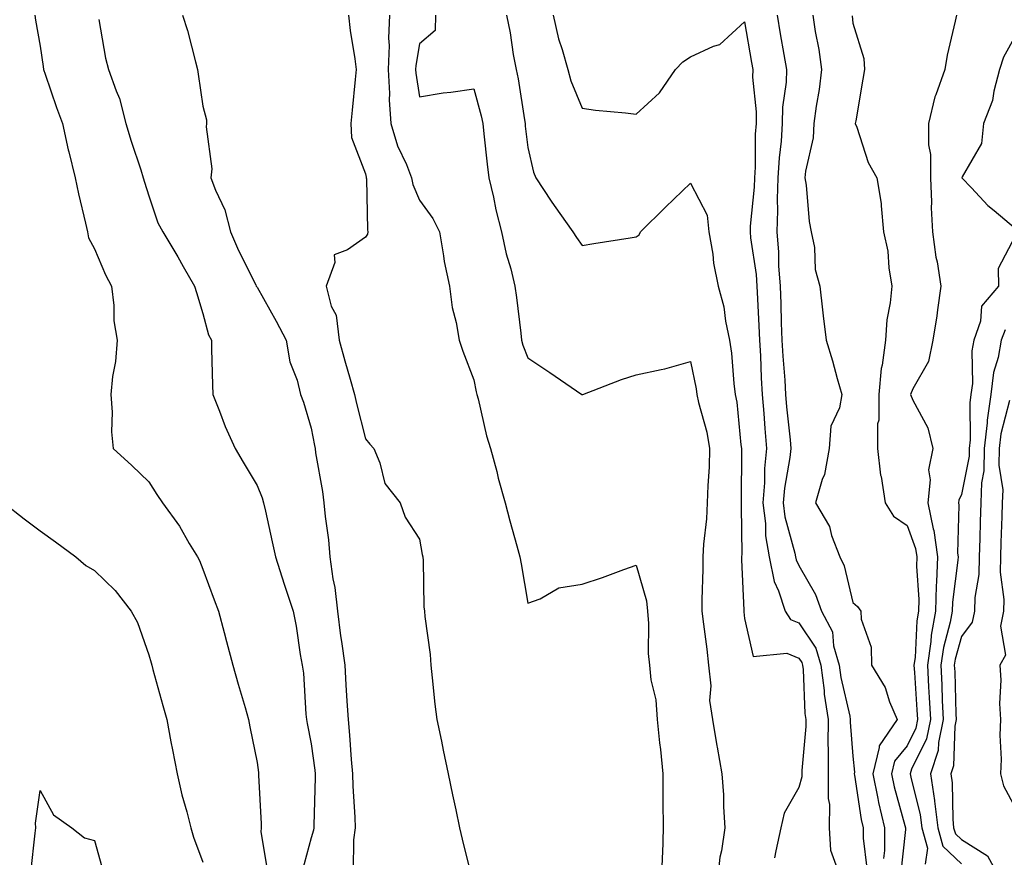
# Model space of a CAD drawing. Units: inches. Extents: x 984323 to 986963, y 7253018 to 7255658.
# Drawn here: x 985044 to 985226, y 7254906 to 7255061 of the extents above; entities that cross this region are included whole.
import ezdxf

# ---------------------------------------------------------------- set-up
doc = ezdxf.new("R2010")
doc.units = ezdxf.units.IN
doc.header["$MEASUREMENT"] = 0
doc.layers.add('Contour_98437253', color=7, linetype='Continuous', true_color=0x2d5553)

msp = doc.modelspace()

# ---------------------------------------------------------------- linework, layer by layer
at = {"layer": 'Contour_98437253'}
for points in [[(985047.01, 7255061.92, 3024), (985047.15, 7255061.02, 3024), (985048.05, 7255056.18, 3024), (985048.57, 7255052.44, 3024), (985048.63, 7255051.92, 3024), (985048.95, 7255051.02, 3024), (985051.02, 7255044.89, 3024), (985052.12, 7255041.92, 3024), (985053.19, 7255037.06, 3024), (985053.29, 7255036.68, 3024), (985054.48, 7255031.92, 3024), (985055.1, 7255028.97, 3024), (985056.41, 7255023.56, 3024), (985056.77, 7255021.92, 3024), (985056.97, 7255020.84, 3024), (985058.05, 7255018.82, 3024), (985060.1, 7255013.97, 3024), (985061.18, 7255011.92, 3024), (985061.63, 7255008.34, 3024), (985061.64, 7255005.51, 3024), (985062.24, 7255001.92, 3024), (985061.95, 7254998.02, 3024), (985061.38, 7254995.25, 3024), (985061.07, 7254991.92, 3024), (985061.32, 7254988.65, 3024), (985061.16, 7254985.03, 3024), (985061.47, 7254981.92, 3024), (985064.95, 7254978.82, 3024), (985068.05, 7254975.79, 3024), (985069.57, 7254973.44, 3024), (985070.57, 7254971.92, 3024), (985073.73, 7254967.6, 3024), (985075.55, 7254964.42, 3024), (985077.07, 7254961.92, 3024), (985077.4, 7254961.27, 3024), (985078.05, 7254959.64, 3024), (985080.15, 7254954.02, 3024), (985080.92, 7254951.92, 3024), (985081.98, 7254947.99, 3024), (985082.43, 7254946.3, 3024), (985083.61, 7254941.92, 3024), (985084.58, 7254938.45, 3024), (985085.85, 7254934.12, 3024), (985086.48, 7254931.92, 3024), (985086.72, 7254930.59, 3024), (985088.05, 7254923.98, 3024), (985088.29, 7254922.16, 3024), (985088.34, 7254921.92, 3024), (985088.34, 7254921.63, 3024), (985088.82, 7254912.69, 3024), (985088.83, 7254911.92, 3024), (985088.78, 7254911.19, 3024), (985089.99, 7254903.86, 3024)], [(985074.32, 7255061.92, 3026), (985075.2, 7255059.07, 3026), (985076.67, 7255053.3, 3026), (985077.06, 7255051.92, 3026), (985077.19, 7255051.06, 3026), (985078.05, 7255045.11, 3026), (985078.73, 7255042.6, 3026), (985078.74, 7255041.92, 3026), (985078.64, 7255041.33, 3026), (985079.69, 7255033.56, 3026), (985079.51, 7255031.92, 3026), (985080.37, 7255029.6, 3026), (985082.13, 7255026, 3026), (985083.17, 7255021.92, 3026), (985084.6, 7255018.47, 3026), (985087.82, 7255012.15, 3026), (985087.92, 7255011.92, 3026), (985087.96, 7255011.83, 3026), (985088.05, 7255011.7, 3026), (985091.57, 7255005.44, 3026), (985093.41, 7255001.92, 3026), (985094.09, 7254997.96, 3026), (985095.43, 7254994.54, 3026), (985096.1, 7254991.92, 3026), (985096.64, 7254990.51, 3026), (985098.05, 7254985.68, 3026), (985098.63, 7254982.5, 3026), (985098.75, 7254981.92, 3026), (985098.86, 7254981.11, 3026), (985100.13, 7254974, 3026), (985100.36, 7254971.92, 3026), (985100.6, 7254969.37, 3026), (985101.24, 7254965.11, 3026), (985101.51, 7254961.92, 3026), (985102.06, 7254957.91, 3026), (985102.39, 7254956.26, 3026), (985102.91, 7254951.92, 3026), (985103.47, 7254947.34, 3026), (985103.65, 7254946.32, 3026), (985104.23, 7254941.92, 3026), (985104.43, 7254938.3, 3026), (985104.64, 7254935.33, 3026), (985104.84, 7254931.92, 3026), (985105.14, 7254929.01, 3026), (985105.42, 7254924.55, 3026), (985105.68, 7254921.92, 3026), (985105.73, 7254919.6, 3026), (985106.1, 7254913.87, 3026), (985106.14, 7254911.92, 3026), (985105.83, 7254909.7, 3026), (985105.78, 7254904.19, 3026)], [(985104.94, 7255061.92, 3027), (985105.25, 7255059.12, 3027), (985106.11, 7255053.86, 3027), (985106.34, 7255051.92, 3027), (985106.15, 7255050.02, 3027), (985105.61, 7255044.36, 3027), (985105.35, 7255041.92, 3027), (985105.48, 7255039.35, 3027), (985108.05, 7255032.66, 3027), (985108.17, 7255032.04, 3027), (985108.22, 7255031.92, 3027), (985108.26, 7255031.71, 3027), (985108.43, 7255022.3, 3027), (985108.53, 7255021.92, 3027), (985108.45, 7255021.52, 3027), (985108.05, 7255020.96, 3027), (985104.72, 7255018.59, 3027), (985102.31, 7255017.66, 3027), (985102.43, 7255016.3, 3027), (985100.79, 7255011.92, 3027), (985101.75, 7255008.22, 3027), (985102.67, 7255006.54, 3027), (985103.21, 7255001.92, 3027), (985104.24, 7254998.11, 3027), (985105.23, 7254994.74, 3027), (985106.03, 7254991.92, 3027), (985106.38, 7254990.25, 3027), (985108.05, 7254983.7, 3027), (985108.89, 7254982.76, 3027), (985109.58, 7254981.92, 3027), (985110.7, 7254979.27, 3027), (985111.61, 7254975.48, 3027), (985114.49, 7254971.92, 3027), (985115.39, 7254969.26, 3027), (985118.05, 7254965.23, 3027), (985118.53, 7254962.4, 3027), (985118.65, 7254961.92, 3027), (985118.73, 7254961.24, 3027), (985118.85, 7254952.72, 3027), (985118.99, 7254951.92, 3027), (985119.04, 7254950.93, 3027), (985120.02, 7254943.89, 3027), (985120.11, 7254941.92, 3027), (985120.38, 7254939.59, 3027), (985120.88, 7254934.75, 3027), (985121.23, 7254931.92, 3027), (985122.07, 7254927.9, 3027), (985122.4, 7254926.27, 3027), (985123.32, 7254921.92, 3027), (985124.13, 7254918, 3027), (985124.72, 7254915.25, 3027), (985125.4, 7254911.92, 3027), (985125.94, 7254909.81, 3027), (985127.8, 7254902.17, 3027)], [(985112.53, 7255061.92, 3028), (985112.32, 7255057.65, 3028), (985112.44, 7255056.31, 3028), (985112.27, 7255051.92, 3028), (985112.5, 7255047.47, 3028), (985112.45, 7255046.32, 3028), (985112.74, 7255041.92, 3028), (985113.95, 7255037.82, 3028), (985115.63, 7255034.34, 3028), (985116.59, 7255031.92, 3028), (985116.81, 7255030.68, 3028), (985118.05, 7255027.75, 3028), (985120.52, 7255024.39, 3028), (985121.7, 7255021.92, 3028), (985122.48, 7255017.49, 3028), (985122.61, 7255016.48, 3028), (985123.55, 7255011.92, 3028), (985124.09, 7255007.96, 3028), (985124.79, 7255005.18, 3028), (985125.34, 7255001.92, 3028), (985126.02, 7254999.89, 3028), (985128.05, 7254994.63, 3028), (985128.5, 7254992.37, 3028), (985128.65, 7254991.92, 3028), (985128.87, 7254991.1, 3028), (985130.42, 7254984.29, 3028), (985131.17, 7254981.92, 3028), (985132.29, 7254977.68, 3028), (985132.57, 7254976.44, 3028), (985133.85, 7254971.92, 3028), (985134.71, 7254968.58, 3028), (985136.01, 7254963.96, 3028), (985136.56, 7254961.92, 3028), (985136.78, 7254960.65, 3028), (985138.05, 7254953.39, 3028), (985140.3, 7254954.17, 3028), (985143.77, 7254956.2, 3028), (985148.05, 7254956.87, 3028), (985151.84, 7254958.13, 3028), (985155.73, 7254959.6, 3028), (985158.05, 7254960.43, 3028), (985159.93, 7254953.8, 3028), (985160.12, 7254951.92, 3028), (985160.33, 7254949.64, 3028), (985160.26, 7254944.13, 3028), (985160.5, 7254941.92, 3028), (985160.74, 7254939.23, 3028), (985161.68, 7254935.55, 3028), (985161.89, 7254931.92, 3028), (985162.35, 7254927.62, 3028), (985162.49, 7254926.36, 3028), (985162.94, 7254921.92, 3028), (985162.97, 7254917, 3028), (985162.96, 7254916.83, 3028), (985162.99, 7254911.92, 3028), (985162.86, 7254907.11, 3028), (985162.84, 7254906.71, 3028), (985162.7, 7254901.92, 3028)], [(985121, 7255061.92, 3029), (985120.9, 7255059.07, 3029), (985118.05, 7255056.64, 3029), (985117.33, 7255052.64, 3029), (985117.3, 7255051.92, 3029), (985117.34, 7255051.21, 3029), (985118.05, 7255046.87, 3029), (985122.4, 7255047.57, 3029), (985123.84, 7255047.71, 3029), (985128.05, 7255048.31, 3029), (985129.45, 7255043.32, 3029), (985129.72, 7255041.92, 3029), (985129.93, 7255040.04, 3029), (985130.54, 7255034.41, 3029), (985130.83, 7255031.92, 3029), (985131.67, 7255028.3, 3029), (985132.1, 7255025.97, 3029), (985133.16, 7255021.92, 3029), (985134.02, 7255017.89, 3029), (985134.87, 7255015.1, 3029), (985135.66, 7255011.92, 3029), (985135.93, 7255009.8, 3029), (985136.72, 7255003.25, 3029), (985136.89, 7255001.92, 3029), (985137.13, 7255001, 3029), (985138.05, 7254998.65, 3029), (985142.11, 7254995.98, 3029), (985147.98, 7254991.92, 3029), (985148.05, 7254991.87, 3029), (985148.09, 7254991.88, 3029), (985148.18, 7254991.92, 3029), (985155.3, 7254994.67, 3029), (985158.05, 7254995.53, 3029), (985162.67, 7254996.54, 3029), (985163.35, 7254996.62, 3029), (985168.05, 7254997.99, 3029), (985169.09, 7254992.96, 3029), (985169.23, 7254991.92, 3029), (985169.54, 7254990.43, 3029), (985171.08, 7254984.95, 3029), (985171.59, 7254981.92, 3029), (985171.48, 7254978.49, 3029), (985171.25, 7254975.12, 3029), (985171.14, 7254971.92, 3029), (985171, 7254968.97, 3029), (985170.44, 7254964.31, 3029), (985170.32, 7254961.92, 3029), (985170.33, 7254959.64, 3029), (985170.14, 7254954.01, 3029), (985170.15, 7254951.92, 3029), (985170.44, 7254949.53, 3029), (985171.06, 7254944.93, 3029), (985171.41, 7254941.92, 3029), (985171.81, 7254938.16, 3029), (985171.54, 7254935.41, 3029), (985172.13, 7254931.92, 3029), (985172.92, 7254927.05, 3029), (985172.95, 7254926.82, 3029), (985173.82, 7254921.92, 3029), (985174.12, 7254917.99, 3029), (985174.14, 7254915.83, 3029), (985174.4, 7254911.92, 3029), (985173.79, 7254907.66, 3029), (985173.48, 7254906.49, 3029), (985172.98, 7254901.92, 3029)], [(985134.09, 7255061.92, 3030), (985134.79, 7255058.66, 3030), (985135.34, 7255054.63, 3030), (985135.86, 7255051.92, 3030), (985136.27, 7255050.14, 3030), (985137.39, 7255042.58, 3030), (985137.52, 7255041.92, 3030), (985137.57, 7255041.44, 3030), (985138.05, 7255037.51, 3030), (985139.05, 7255032.92, 3030), (985139.52, 7255031.92, 3030), (985142.37, 7255027.6, 3030), (985142.9, 7255026.77, 3030), (985146.32, 7255021.92, 3030), (985147, 7255020.87, 3030), (985148.05, 7255019.43, 3030), (985150.21, 7255019.76, 3030), (985156.94, 7255020.81, 3030), (985158.05, 7255020.98, 3030), (985158.58, 7255021.39, 3030), (985158.85, 7255021.92, 3030), (985163.47, 7255026.5, 3030), (985168.05, 7255030.93, 3030), (985171.14, 7255025.01, 3030), (985171.44, 7255021.92, 3030), (985172.15, 7255017.82, 3030), (985172.29, 7255016.16, 3030), (985173.19, 7255011.92, 3030), (985174.22, 7255008.09, 3030), (985174.52, 7255005.45, 3030), (985175.27, 7255001.92, 3030), (985175.64, 7254999.51, 3030), (985176.04, 7254993.93, 3030), (985176.3, 7254991.92, 3030), (985176.6, 7254990.47, 3030), (985177.37, 7254982.6, 3030), (985177.48, 7254981.92, 3030), (985177.46, 7254981.33, 3030), (985177.43, 7254972.54, 3030), (985177.42, 7254971.92, 3030), (985177.38, 7254971.25, 3030), (985177.52, 7254962.45, 3030), (985177.49, 7254961.92, 3030), (985177.5, 7254961.37, 3030), (985177.9, 7254952.07, 3030), (985177.9, 7254951.92, 3030), (985177.92, 7254951.79, 3030), (985178.05, 7254950.56, 3030), (985179.65, 7254943.52, 3030), (985185.81, 7254944.16, 3030), (985188.05, 7254943.27, 3030), (985188.59, 7254942.46, 3030), (985188.74, 7254941.92, 3030), (985188.85, 7254941.12, 3030), (985189.16, 7254933.03, 3030), (985189.33, 7254931.92, 3030), (985189.33, 7254930.64, 3030), (985188.62, 7254922.49, 3030), (985188.62, 7254921.35, 3030), (985188.05, 7254919.34, 3030), (985185.34, 7254914.63, 3030), (985184.76, 7254911.92, 3030), (985183.81, 7254907.68, 3030), (985183.56, 7254906.41, 3030)], [(985142.72, 7255061.92, 3031), (985143.67, 7255057.55, 3031), (985144.38, 7255055.59, 3031), (985145.39, 7255051.92, 3031), (985145.96, 7255049.83, 3031), (985148.05, 7255044.73, 3031), (985150.52, 7255044.39, 3031), (985156.05, 7255043.92, 3031), (985158.05, 7255043.67, 3031), (985162.36, 7255047.61, 3031), (985165.31, 7255051.92, 3031), (985166.64, 7255053.33, 3031), (985168.05, 7255054.26, 3031), (985172.32, 7255056.19, 3031), (985173.48, 7255056.49, 3031), (985178.05, 7255060.67, 3031), (985179.32, 7255053.19, 3031), (985179.54, 7255051.92, 3031), (985179.51, 7255050.46, 3031), (985180.18, 7255044.05, 3031), (985180.15, 7255041.92, 3031), (985180.01, 7255039.96, 3031), (985179.98, 7255033.85, 3031), (985179.87, 7255031.92, 3031), (985179.81, 7255030.16, 3031), (985179.09, 7255022.96, 3031), (985179.07, 7255021.92, 3031), (985179.15, 7255020.82, 3031), (985180.16, 7255014.03, 3031), (985180.32, 7255011.92, 3031), (985180.41, 7255009.56, 3031), (985180.69, 7255004.56, 3031), (985180.78, 7255001.92, 3031), (985180.95, 7254999.02, 3031), (985181.12, 7254994.99, 3031), (985181.29, 7254991.92, 3031), (985181.59, 7254988.38, 3031), (985181.77, 7254985.64, 3031), (985182.1, 7254981.92, 3031), (985181.73, 7254978.24, 3031), (985181.72, 7254975.59, 3031), (985181.42, 7254971.92, 3031), (985181.9, 7254968.07, 3031), (985181.93, 7254965.8, 3031), (985182.55, 7254961.92, 3031), (985183.51, 7254957.38, 3031), (985184.33, 7254955.64, 3031), (985185.55, 7254951.92, 3031), (985186.53, 7254950.4, 3031), (985188.05, 7254949.78, 3031), (985191.2, 7254945.07, 3031), (985192.13, 7254941.92, 3031), (985192.71, 7254937.26, 3031), (985192.74, 7254936.61, 3031), (985193.44, 7254931.92, 3031), (985193.43, 7254927.3, 3031), (985193.49, 7254926.48, 3031), (985193.48, 7254921.92, 3031), (985193.45, 7254917.32, 3031), (985193.73, 7254916.24, 3031), (985193.68, 7254911.92, 3031), (985193.91, 7254907.78, 3031), (985194.89, 7254905.08, 3031)], [(985184.05, 7255061.92, 3032), (985184.63, 7255058.5, 3032), (985185.29, 7255054.68, 3032), (985185.76, 7255051.92, 3032), (985185.71, 7255049.58, 3032), (985185.05, 7255044.92, 3032), (985185, 7255041.92, 3032), (985184.79, 7255038.66, 3032), (985184.41, 7255035.56, 3032), (985184.18, 7255031.92, 3032), (985184.06, 7255027.93, 3032), (985184.12, 7255025.85, 3032), (985183.98, 7255021.92, 3032), (985184.3, 7255018.17, 3032), (985184.33, 7255015.64, 3032), (985184.6, 7255011.92, 3032), (985184.74, 7255008.61, 3032), (985184.82, 7255005.15, 3032), (985184.94, 7255001.92, 3032), (985185.11, 7254998.98, 3032), (985185.44, 7254994.53, 3032), (985185.6, 7254991.92, 3032), (985185.78, 7254989.65, 3032), (985186.44, 7254983.53, 3032), (985186.59, 7254981.92, 3032), (985186.42, 7254980.29, 3032), (985185.38, 7254974.59, 3032), (985185.16, 7254971.92, 3032), (985185.48, 7254969.35, 3032), (985187.32, 7254962.65, 3032), (985187.43, 7254961.92, 3032), (985187.54, 7254961.41, 3032), (985188.05, 7254960.35, 3032), (985191.13, 7254955, 3032), (985192.21, 7254951.92, 3032), (985194.24, 7254948.11, 3032), (985194.48, 7254945.49, 3032), (985195.52, 7254941.92, 3032), (985195.8, 7254939.67, 3032), (985197.45, 7254932.52, 3032), (985197.55, 7254931.92, 3032), (985197.54, 7254931.41, 3032), (985198.05, 7254925.18, 3032), (985198.32, 7254922.19, 3032), (985198.26, 7254921.92, 3032), (985198.3, 7254921.67, 3032), (985199.58, 7254913.45, 3032), (985199.94, 7254911.92, 3032), (985199.95, 7254910.02, 3032), (985200.59, 7254904.46, 3032)], [(985190.63, 7255061.92, 3033), (985191.09, 7255058.88, 3033), (985191.72, 7255055.59, 3033), (985192.24, 7255051.92, 3033), (985191.79, 7255048.18, 3033), (985191.24, 7255045.11, 3033), (985190.82, 7255041.92, 3033), (985190.72, 7255039.25, 3033), (985189.26, 7255033.13, 3033), (985189.19, 7255031.92, 3033), (985189.43, 7255030.54, 3033), (985189.97, 7255023.84, 3033), (985190.36, 7255021.92, 3033), (985190.92, 7255019.05, 3033), (985191.08, 7255014.95, 3033), (985191.94, 7255011.92, 3033), (985192.43, 7255007.54, 3033), (985192.55, 7255006.42, 3033), (985193.07, 7255001.92, 3033), (985194.25, 7254998.12, 3033), (985195.11, 7254994.86, 3033), (985195.96, 7254991.92, 3033), (985195.56, 7254989.43, 3033), (985193.93, 7254986.04, 3033), (985193.64, 7254981.92, 3033), (985192.8, 7254977.17, 3033), (985192.37, 7254976.24, 3033), (985191.14, 7254971.92, 3033), (985193.69, 7254967.56, 3033), (985194.1, 7254965.87, 3033), (985195.6, 7254961.92, 3033), (985196.4, 7254960.27, 3033), (985198.05, 7254953.53, 3033), (985198.89, 7254952.76, 3033), (985199.51, 7254951.92, 3033), (985199.56, 7254950.41, 3033), (985201.39, 7254945.26, 3033), (985201.45, 7254941.92, 3033), (985203.96, 7254937.83, 3033), (985204.81, 7254935.16, 3033), (985206.18, 7254931.92, 3033), (985202.89, 7254927.08, 3033), (985202.91, 7254926.78, 3033), (985201.69, 7254921.92, 3033), (985202.63, 7254917.34, 3033), (985202.75, 7254916.62, 3033), (985203.84, 7254911.92, 3033), (985203.85, 7254907.72, 3033), (985203.69, 7254906.28, 3033)], [(985197.91, 7255061.78, 3034), (985198.05, 7255060.45, 3034), (985200.04, 7255053.91, 3034), (985200.16, 7255051.92, 3034), (985199.88, 7255050.09, 3034), (985198.55, 7255042.42, 3034), (985198.46, 7255041.92, 3034), (985198.75, 7255041.22, 3034), (985200.88, 7255034.75, 3034), (985202.42, 7255031.92, 3034), (985203.27, 7255027.14, 3034), (985203.22, 7255026.75, 3034), (985203.71, 7255021.92, 3034), (985204.47, 7255018.34, 3034), (985204.66, 7255015.31, 3034), (985205.22, 7255011.92, 3034), (985204.93, 7255008.8, 3034), (985204.28, 7255005.69, 3034), (985204.02, 7255001.92, 3034), (985203.42, 7254997.29, 3034), (985203.26, 7254996.71, 3034), (985202.84, 7254991.92, 3034), (985202.81, 7254987.16, 3034), (985202.6, 7254986.47, 3034), (985202.55, 7254981.92, 3034), (985203.15, 7254977.02, 3034), (985203.22, 7254976.75, 3034), (985203.98, 7254971.92, 3034), (985205.55, 7254969.42, 3034), (985208.05, 7254967.73, 3034), (985209.6, 7254963.47, 3034), (985209.82, 7254961.92, 3034), (985209.76, 7254960.21, 3034), (985210.22, 7254954.09, 3034), (985210.16, 7254951.92, 3034), (985209.84, 7254950.13, 3034), (985209.51, 7254943.38, 3034), (985209.31, 7254941.92, 3034), (985209.38, 7254940.59, 3034), (985209.86, 7254933.73, 3034), (985209.94, 7254931.92, 3034), (985209.62, 7254930.35, 3034), (985208.05, 7254927.08, 3034), (985205.72, 7254924.25, 3034), (985205.13, 7254921.92, 3034), (985205.63, 7254919.5, 3034), (985207.64, 7254912.33, 3034), (985207.74, 7254911.92, 3034), (985207.74, 7254911.61, 3034), (985206.81, 7254903.16, 3034)], [(985217.13, 7255061.92, 3035), (985216.93, 7255060.8, 3035), (985215.42, 7255054.55, 3035), (985215, 7255051.92, 3035), (985213.32, 7255047.19, 3035), (985213.15, 7255046.82, 3035), (985211.98, 7255041.92, 3035), (985212, 7255037.97, 3035), (985212.36, 7255036.23, 3035), (985212.37, 7255031.92, 3035), (985212.56, 7255027.41, 3035), (985212.51, 7255026.38, 3035), (985212.75, 7255021.92, 3035), (985213.36, 7255017.23, 3035), (985213.57, 7255016.4, 3035), (985214.29, 7255011.92, 3035), (985213.65, 7255007.52, 3035), (985213.54, 7255006.43, 3035), (985212.8, 7255001.92, 3035), (985212, 7254997.97, 3035), (985209.08, 7254992.95, 3035), (985208.67, 7254991.92, 3035), (985209.09, 7254990.88, 3035), (985211.88, 7254985.75, 3035), (985212.78, 7254981.92, 3035), (985211.96, 7254978.01, 3035), (985212.29, 7254976.16, 3035), (985211.84, 7254971.92, 3035), (985212.84, 7254967.13, 3035), (985212.95, 7254966.82, 3035), (985213.64, 7254961.92, 3035), (985213.49, 7254957.36, 3035), (985213.38, 7254956.59, 3035), (985213.26, 7254951.92, 3035), (985212.47, 7254947.5, 3035), (985212.42, 7254946.29, 3035), (985211.79, 7254941.92, 3035), (985211.99, 7254937.98, 3035), (985212.13, 7254936, 3035), (985212.33, 7254931.92, 3035), (985211.59, 7254928.38, 3035), (985208.88, 7254922.75, 3035), (985208.61, 7254921.92, 3035), (985208.7, 7254921.27, 3035), (985210.46, 7254914.33, 3035), (985210.76, 7254911.92, 3035), (985211.81, 7254908.16, 3035), (985211.37, 7254905.24, 3035)], [(985058.83, 7255061.14, 3025), (985060.1, 7255053.97, 3025), (985060.63, 7255051.92, 3025), (985062.02, 7255047.95, 3025), (985062.67, 7255046.54, 3025), (985063.82, 7255041.92, 3025), (985064.8, 7255038.67, 3025), (985066.58, 7255033.39, 3025), (985067.04, 7255031.92, 3025), (985067.25, 7255031.12, 3025), (985068.05, 7255028.58, 3025), (985069.74, 7255023.61, 3025), (985070.64, 7255021.92, 3025), (985073.42, 7255017.29, 3025), (985074.42, 7255015.55, 3025), (985076.52, 7255011.92, 3025), (985076.85, 7255010.72, 3025), (985078.05, 7255006.86, 3025), (985079.07, 7255002.94, 3025), (985079.63, 7255001.92, 3025), (985079.67, 7255000.3, 3025), (985079.84, 7254993.71, 3025), (985079.89, 7254991.92, 3025), (985081.12, 7254988.85, 3025), (985082.14, 7254986.01, 3025), (985084.04, 7254981.92, 3025), (985085.52, 7254979.39, 3025), (985088.05, 7254975.11, 3025), (985088.99, 7254972.86, 3025), (985089.27, 7254971.92, 3025), (985089.62, 7254970.35, 3025), (985090.84, 7254964.71, 3025), (985091.47, 7254961.92, 3025), (985093.05, 7254956.92, 3025), (985094.71, 7254951.92, 3025), (985095.25, 7254949.12, 3025), (985096.04, 7254943.93, 3025), (985096.4, 7254941.92, 3025), (985096.61, 7254940.48, 3025), (985097.06, 7254932.91, 3025), (985097.18, 7254931.92, 3025), (985097.31, 7254931.18, 3025), (985098.05, 7254927.43, 3025), (985098.7, 7254922.57, 3025), (985098.77, 7254921.92, 3025), (985098.78, 7254921.19, 3025), (985098.55, 7254912.42, 3025), (985098.56, 7254911.92, 3025), (985098.49, 7254911.48, 3025), (985098.05, 7254910.05, 3025), (985096.3, 7254903.67, 3025)], [(985228.05, 7255058.16, 3036), (985225.8, 7255054.17, 3036), (985225.09, 7255051.92, 3036), (985224.03, 7255047.9, 3036), (985223.82, 7255046.15, 3036), (985222.13, 7255041.92, 3036), (985221.76, 7255038.21, 3036), (985218.19, 7255032.06, 3036), (985218.16, 7255031.92, 3036), (985219.92, 7255030.05, 3036), (985222.95, 7255026.82, 3036), (985224.12, 7255025.85, 3036), (985228.05, 7255022.52, 3036)], [(985228.05, 7255021.27, 3036), (985224.83, 7255015.14, 3036), (985224.93, 7255011.92, 3036), (985221.79, 7255008.18, 3036), (985221.58, 7255005.45, 3036), (985220.34, 7255001.92, 3036), (985220, 7254999.97, 3036), (985220.09, 7254993.96, 3036), (985219.83, 7254991.92, 3036), (985219.6, 7254990.37, 3036), (985219.68, 7254983.55, 3036), (985219.5, 7254981.92, 3036), (985219.47, 7254980.5, 3036), (985218.05, 7254973.44, 3036), (985217.57, 7254972.4, 3036), (985217.51, 7254971.92, 3036), (985217.61, 7254971.48, 3036), (985217.35, 7254962.62, 3036), (985217.44, 7254961.92, 3036), (985217.42, 7254961.3, 3036), (985216.4, 7254953.57, 3036), (985216.36, 7254951.92, 3036), (985215.99, 7254949.86, 3036), (985214.74, 7254945.23, 3036), (985214.27, 7254941.92, 3036), (985214.46, 7254938.33, 3036), (985214.53, 7254935.44, 3036), (985214.7, 7254931.92, 3036), (985213.81, 7254927.68, 3036), (985213.76, 7254926.21, 3036), (985212.35, 7254921.92, 3036), (985213.11, 7254916.98, 3036), (985213.11, 7254916.86, 3036), (985213.69, 7254911.92, 3036), (985214.65, 7254908.52, 3036), (985218.05, 7254905.26, 3036)], [(985226.11, 7255003.86, 3037), (985225.42, 7255001.92, 3037), (985224.86, 7254998.73, 3037), (985223.99, 7254995.98, 3037), (985223.47, 7254991.92, 3037), (985222.79, 7254987.18, 3037), (985222.79, 7254986.66, 3037), (985222.27, 7254981.92, 3037), (985222.18, 7254977.79, 3037), (985221.75, 7254975.62, 3037), (985221.64, 7254971.92, 3037), (985221.54, 7254968.43, 3037), (985221.46, 7254965.33, 3037), (985221.36, 7254961.92, 3037), (985221.3, 7254958.67, 3037), (985220.55, 7254954.42, 3037), (985220.49, 7254951.92, 3037), (985220.07, 7254949.9, 3037), (985218.05, 7254947.26, 3037), (985216.92, 7254943.05, 3037), (985216.75, 7254941.92, 3037), (985216.82, 7254940.69, 3037), (985217.03, 7254932.94, 3037), (985217.08, 7254931.92, 3037), (985216.82, 7254930.69, 3037), (985216.58, 7254923.39, 3037), (985216.1, 7254921.92, 3037), (985216.35, 7254920.22, 3037), (985216.45, 7254913.52, 3037), (985216.63, 7254911.92, 3037), (985216.95, 7254910.82, 3037), (985218.05, 7254909.76, 3037), (985222.89, 7254906.76, 3037), (985225.53, 7254901.92, 3037)], [(985226.95, 7254990.82, 3038), (985225.34, 7254984.63, 3038), (985225.04, 7254981.92, 3038), (985224.97, 7254978.84, 3038), (985225.68, 7254974.29, 3038), (985225.61, 7254971.92, 3038), (985225.53, 7254969.4, 3038), (985225.36, 7254964.61, 3038), (985225.29, 7254961.92, 3038), (985225.23, 7254959.1, 3038), (985225.9, 7254954.07, 3038), (985225.84, 7254951.92, 3038), (985225.28, 7254949.15, 3038), (985226.18, 7254943.79, 3038), (985225.13, 7254941.92, 3038), (985225.31, 7254939.18, 3038), (985225.12, 7254934.85, 3038), (985225.27, 7254931.92, 3038), (985225.14, 7254929.01, 3038), (985225.4, 7254924.57, 3038), (985225.27, 7254921.92, 3038), (985225.82, 7254919.69, 3038), (985228.05, 7254915.57, 3038)], [(985041.29, 7254971.92, 3023), (985045.08, 7254968.95, 3023), (985048.05, 7254966.75, 3023), (985050.83, 7254964.7, 3023), (985054.59, 7254961.92, 3023), (985056.47, 7254960.34, 3023), (985058.05, 7254959.41, 3023), (985061.87, 7254955.74, 3023), (985064.82, 7254951.92, 3023), (985065.96, 7254949.83, 3023), (985068.05, 7254943.83, 3023), (985068.49, 7254942.36, 3023), (985068.62, 7254941.92, 3023), (985068.83, 7254941.14, 3023), (985070.66, 7254934.53, 3023), (985071.37, 7254931.92, 3023), (985072.16, 7254927.81, 3023), (985072.47, 7254926.34, 3023), (985073.28, 7254921.92, 3023), (985074.16, 7254918.03, 3023), (985075.09, 7254914.88, 3023), (985075.83, 7254911.92, 3023), (985076.31, 7254910.18, 3023), (985078.05, 7254905.61, 3023)], [(985046.29, 7254903.68, 3022), (985047.1, 7254910.97, 3022), (985047.22, 7254911.92, 3022), (985047.16, 7254912.81, 3022), (985048.05, 7254918.79, 3022), (985050.47, 7254914.34, 3022), (985053.85, 7254911.92, 3022), (985056.2, 7254910.07, 3022), (985058.05, 7254909.59, 3022), (985059.73, 7254903.6, 3022)]]:
    msp.add_polyline3d(points, dxfattribs=at)

doc.saveas('drawing.dxf')
